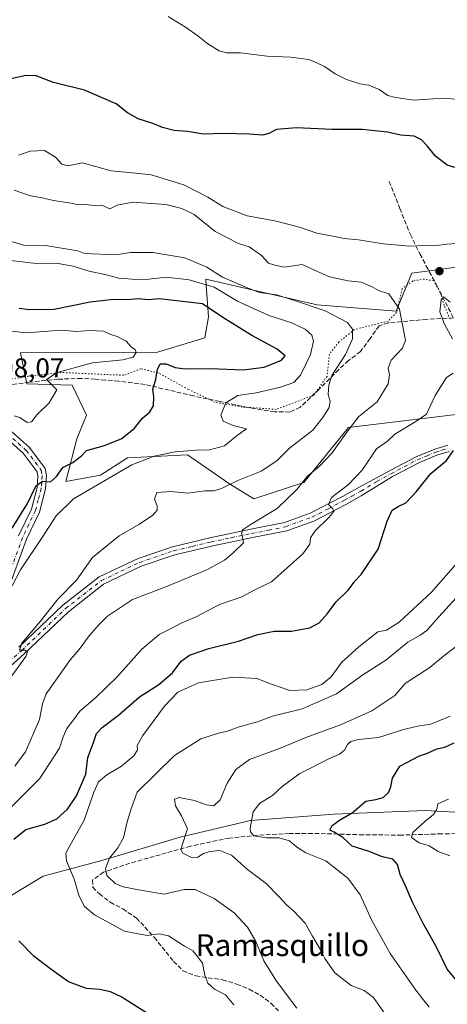
# Model space of a CAD drawing. Units: metres. Extents: x 590423 to 593867, y 4726709 to 4729068.
# Drawn here: x 592016 to 592173, y 4728347 to 4728709 of the extents above; entities that cross this region are included whole.
import ezdxf
from ezdxf.enums import TextEntityAlignment as Align

# ---------------------------------------------------------------- set-up
doc = ezdxf.new("R2010")
doc.units = ezdxf.units.M
doc.header["$MEASUREMENT"] = 0
for name, pattern in [('DGN Style 3', [2.307223, 1.648017, -0.659207]), ('DGN Style 4', [2.638475, 1.318413, -0.659207, 0.001648, -0.659207]), ('DGN Style 5', [1.153612, 0.494405, -0.659207])]:
    doc.linetypes.add(name, pattern=pattern)
for name, color, linetype, lineweight in [('Arbolado forestal CxS', 92, 'Continuous', 0), ('Camino Cxs', 7, 'Continuous', 0), ('Camino eje', 30, 'DGN Style 4', 13), ('Corriente natural lineal', 142, 'Continuous', 13), ('Curva de nivel maestra', 30, 'Continuous', 30), ('Curva de nivel normal', 30, 'Continuous', 0), ('Punto de cota en terreno', 7, 'Continuous', 0), ('Rótulo de punto de cota en terreno', 7, 'Continuous', 0), ('Senda', 7, 'DGN Style 3', 0), ('Texto cartográfico', 7, 'Continuous', 0), ('Vía pecuaria eje', 92, 'DGN Style 5', 0)]:
    doc.layers.add(name, color=color, linetype=linetype, lineweight=lineweight)
doc.styles.add('Style-Arial', font='txt')

# ---------------------------------------------------------------- blocks, each defined once
blk = doc.blocks.new('*U3')
at = {"layer": 'Arbolado forestal CxS', "color": 92, "linetype": 'Continuous', "lineweight": 0}
blk.add_polyline3d([(592211.3293, 4728622.8809, 685.8275), (592159.5869, 4728615.8863, 682.5023), (592153.7825, 4728601.9571, 685.6635), (592124.7639, 4728604.2795, 688.7625), (592083.9051, 4728613.6713, 692.3888), (592084.0761, 4728611.3639, 693.9093), (592084.9283, 4728599.8541, 700.805), (592083.5579, 4728592.0927, 703.3571), (592066.1459, 4728586.8685, 704.3273), (592015.8109, 4728586.5635, 707.5787), (592018.2001, 4728575.1885, 706.9153), (592034.8057, 4728574.6807, 704.8473), (592040.0287, 4728563.6537, 704.2807), (592036.5463, 4728554.9481, 702.3522), (592032.4831, 4728539.2781, 699.8791), (592045.2523, 4728541.5997, 698.0055), (592055.1177, 4728547.9835, 698.1374), (592077.1723, 4728549.1443, 695.3403), (592092.5501, 4728538.4639, 691.5006), (592101.5449, 4728532.9149, 688.5313), (592119.8549, 4728538.9697, 686.2436), (592136.2631, 4728559.0965, 686.831), (592183.8541, 4728564.9027, 677.4614)], dxfattribs=at)
blk = doc.blocks.new('5PATER')
at = {"layer": 'Punto de cota en terreno', "linetype": 'Continuous', "lineweight": 0}
h = blk.add_hatch(color=51, dxfattribs=at)
edge = h.paths.add_edge_path()
edge.add_ellipse((0, 0), major_axis=(-0.11, -0.111), ratio=0.999422, start_angle=0, end_angle=360)

msp = doc.modelspace()

# ---------------------------------------------------------------- linework, layer by layer
at = {"layer": 'Arbolado forestal CxS', "color": 92, "linetype": 'Continuous', "lineweight": 0}
for points in [[(592183.8541, 4728564.9027, 677.4614), (592136.2631, 4728559.0965, 686.831), (592119.8549, 4728538.9697, 686.2436), (592101.5449, 4728532.9149, 688.5313), (592092.5501, 4728538.4639, 691.5006), (592077.1723, 4728549.1443, 695.3403), (592055.1177, 4728547.9835, 698.1374), (592045.2523, 4728541.5997, 698.0055), (592032.4831, 4728539.2781, 699.8791), (592036.5463, 4728554.9481, 702.3522), (592040.0287, 4728563.6537, 704.2807), (592034.8057, 4728574.6807, 704.8473), (592018.2001, 4728575.1885, 706.9153), (592015.8109, 4728586.5635, 707.5787), (592066.1459, 4728586.8685, 704.3273), (592083.5579, 4728592.0927, 703.3571), (592084.9283, 4728599.8541, 700.805), (592084.0761, 4728611.3639, 693.9093), (592083.9051, 4728613.6713, 692.3888), (592124.7639, 4728604.2795, 688.7625), (592153.7825, 4728601.9571, 685.6635), (592159.5869, 4728615.8863, 682.5023), (592211.3293, 4728622.8809, 685.8275)], [(592211.3293, 4728622.8809, 685.8275), (592159.5869, 4728615.8863, 682.5023), (592153.7825, 4728601.9571, 685.6635), (592124.7639, 4728604.2795, 688.7625), (592083.9051, 4728613.6713, 692.3888), (592084.0761, 4728611.3639, 693.9093), (592084.9283, 4728599.8541, 700.805), (592083.5579, 4728592.0927, 703.3571), (592066.1459, 4728586.8685, 704.3273), (592015.8109, 4728586.5635, 707.5787), (592018.2001, 4728575.1885, 706.9153), (592034.8057, 4728574.6807, 704.8473), (592040.0287, 4728563.6537, 704.2807), (592036.5463, 4728554.9481, 702.3522), (592032.4831, 4728539.2781, 699.8791), (592045.2523, 4728541.5997, 698.0055), (592055.1177, 4728547.9835, 698.1374), (592077.1723, 4728549.1443, 695.3403), (592092.5501, 4728538.4639, 691.5006), (592101.5449, 4728532.9149, 688.5313), (592119.8549, 4728538.9697, 686.2436), (592136.2631, 4728559.0965, 686.831), (592183.8541, 4728564.9027, 677.4614)], [(592211.3293, 4728622.8809, 685.8275), (592159.5869, 4728615.8863, 682.5023), (592153.7825, 4728601.9571, 685.6635), (592124.7639, 4728604.2795, 688.7625), (592083.9051, 4728613.6713, 692.3888), (592084.0761, 4728611.3639, 693.9093), (592084.9283, 4728599.8541, 700.805), (592083.5579, 4728592.0927, 703.3571), (592066.1459, 4728586.8685, 704.3273), (592015.8109, 4728586.5635, 707.5787), (592018.2001, 4728575.1885, 706.9153), (592034.8057, 4728574.6807, 704.8473), (592040.0287, 4728563.6537, 704.2807), (592036.5463, 4728554.9481, 702.3522), (592032.4831, 4728539.2781, 699.8791), (592045.2523, 4728541.5997, 698.0055), (592055.1177, 4728547.9835, 698.1374), (592077.1723, 4728549.1443, 695.3403), (592092.5501, 4728538.4639, 691.5006), (592101.5449, 4728532.9149, 688.5313), (592119.8549, 4728538.9697, 686.2436), (592136.2631, 4728559.0965, 686.831), (592183.8541, 4728564.9027, 677.4614)]]:
    msp.add_polyline3d(points, dxfattribs=at)
at = {"layer": 'Camino Cxs', "color": 7, "linetype": 'Continuous', "lineweight": 0}
for points in [[(592015.1601, 4728519.2901, 701.9346), (592019.8401, 4728529.1501, 703.5453), (592021.9301, 4728537.0801, 707.0862), (592022.2101, 4728541.3101, 706.2677), (592021.9601, 4728542.8301, 705.7466), (592016.8001, 4728549.6801, 703.4866), (592007.3201, 4728558.1201, 706.7648)], [(592015.1601, 4728519.2901, 701.9346), (592019.8401, 4728529.1501, 703.5453), (592021.9301, 4728537.0801, 707.0862), (592022.2101, 4728541.3101, 706.2677), (592021.9601, 4728542.8301, 705.7466), (592016.8001, 4728549.6801, 703.4866), (592007.3201, 4728558.1201, 706.7648)], [(592009.2001, 4728560.6501, 706.9642), (592019.1201, 4728551.8101, 703.6537), (592024.9301, 4728544.1001, 703.2513), (592025.3601, 4728541.4701, 703.2189), (592025.0401, 4728536.5701, 703.8962), (592022.7901, 4728528.0701, 700.5481), (592018.0601, 4728518.0801, 700.556), (592010.8301, 4728498.2701, 698.0117)], [(592009.2001, 4728560.6501, 706.9642), (592019.1201, 4728551.8101, 703.6537), (592024.9301, 4728544.1001, 703.2513), (592025.3601, 4728541.4701, 703.2189), (592025.0401, 4728536.5701, 703.8962), (592022.7901, 4728528.0701, 700.5481), (592018.0601, 4728518.0801, 700.556), (592010.8301, 4728498.2701, 698.0117)], [(592173.2301, 4728550.3801, 676.7676), (592168.7501, 4728548.9801, 678.9256), (592162.1201, 4728546.2201, 679.4332), (592152.4501, 4728541.1201, 678.5204), (592140.9501, 4728534.0101, 680.5351), (592135.5201, 4728531.0101, 680.7104), (592123.5001, 4728524.7701, 682.0539), (592113.6101, 4728521.1601, 684.2844), (592101.0001, 4728518.6701, 685.5113), (592086.0301, 4728515.5401, 687.6182), (592072.5201, 4728512.3301, 688.9669), (592060.2101, 4728508.1401, 688.9786), (592046.3801, 4728501.5401, 689.8199), (592033.4501, 4728491.4501, 691.065), (592017.3701, 4728476.0701, 690.7196), (592008.4001, 4728468.0601, 691.989)], [(592173.2301, 4728550.3801, 676.7676), (592168.7501, 4728548.9801, 678.9256), (592162.1201, 4728546.2201, 679.4332), (592152.4501, 4728541.1201, 678.5204), (592140.9501, 4728534.0101, 680.5351), (592135.5201, 4728531.0101, 680.7104), (592123.5001, 4728524.7701, 682.0539), (592113.6101, 4728521.1601, 684.2844), (592101.0001, 4728518.6701, 685.5113), (592086.0301, 4728515.5401, 687.6182), (592072.5201, 4728512.3301, 688.9669), (592060.2101, 4728508.1401, 688.9786), (592046.3801, 4728501.5401, 689.8199), (592033.4501, 4728491.4501, 691.065), (592017.3701, 4728476.0701, 690.7196), (592008.4001, 4728468.0601, 691.989)], [(592015.2401, 4728478.3701, 692.0235), (592031.4001, 4728493.8301, 693.3402), (592044.7201, 4728504.2201, 691.3178), (592059.0201, 4728511.0501, 690.3051), (592071.6501, 4728515.3501, 690.5268), (592085.3501, 4728518.6001, 687.5671), (592100.3801, 4728521.7501, 686.0838), (592112.7701, 4728524.1901, 684.3065), (592122.2301, 4728527.6401, 682.1351), (592134.0401, 4728533.7801, 680.9378), (592140.9301, 4728537.5801, 680.8355), (592151.3301, 4728543.2101, 679.9386), (592161.1101, 4728548.3601, 679.9875), (592167.9501, 4728551.2201, 680.5539), (592172.7301, 4728552.7001, 676.575)], [(592015.2401, 4728478.3701, 692.0235), (592031.4001, 4728493.8301, 693.3402), (592044.7201, 4728504.2201, 691.3178), (592059.0201, 4728511.0501, 690.3051), (592071.6501, 4728515.3501, 690.5268), (592085.3501, 4728518.6001, 687.5671), (592100.3801, 4728521.7501, 686.0838), (592112.7701, 4728524.1901, 684.3065), (592122.2301, 4728527.6401, 682.1351), (592134.0401, 4728533.7801, 680.9378), (592140.9301, 4728537.5801, 680.8355), (592151.3301, 4728543.2101, 679.9386), (592161.1101, 4728548.3601, 679.9875), (592167.9501, 4728551.2201, 680.5539), (592172.7301, 4728552.7001, 676.575)]]:
    msp.add_polyline3d(points, dxfattribs=at)
at = {"layer": 'Camino eje', "color": 30, "linetype": 'DGN Style 4', "lineweight": 13}
for points in [[(592013.0001, 4728555.1651, 704.8885), (592017.9601, 4728550.7451, 703.358), (592023.4451, 4728543.4651, 704.4745), (592023.7851, 4728541.3901, 704.8622), (592023.6251, 4728538.9401, 705.5086), (592023.4851, 4728536.8251, 705.698), (592022.3601, 4728532.5751, 704.2888), (592021.3151, 4728528.6101, 701.9314), (592018.9501, 4728523.6151, 700.5302), (592016.6101, 4728518.6851, 700.6095), (592012.9701, 4728508.7051, 697.0458)], [(592007.4501, 4728469.3151, 691.6514), (592016.3051, 4728477.2201, 691.1188), (592032.4251, 4728492.6401, 691.4332), (592045.5501, 4728502.8801, 690.1926), (592052.7001, 4728506.2951, 689.9995), (592059.6151, 4728509.5951, 689.5854), (592072.0851, 4728513.8401, 689.6319), (592078.9351, 4728515.4651, 687.6735), (592085.6901, 4728517.0701, 687.0251), (592093.2051, 4728518.6451, 686.8001), (592100.6901, 4728520.2101, 685.7796), (592106.8851, 4728521.4301, 684.97), (592113.1901, 4728522.6751, 683.6607), (592122.8651, 4728526.2051, 681.9855), (592128.8751, 4728529.3251, 681.3015), (592134.7801, 4728532.3951, 680.2574), (592137.4951, 4728533.8951, 680.6439), (592140.9401, 4728535.7951, 680.6644), (592146.6901, 4728539.3501, 680.6606), (592151.8901, 4728542.1651, 679.0873), (592156.7251, 4728544.7151, 679.7547), (592161.6151, 4728547.2901, 679.2685), (592164.9301, 4728548.6701, 679.4224), (592168.3501, 4728550.1001, 679.6694), (592170.5901, 4728550.8001, 678.2964), (592172.9801, 4728551.5401, 676.6224)]]:
    msp.add_polyline3d(points, dxfattribs=at)
at = {"layer": 'Corriente natural lineal', "color": 142, "linetype": 'Continuous', "lineweight": 13}
msp.add_polyline3d([(592003.2301, 4728381.6501, 677.0951), (592024.1901, 4728394.2601, 672.7619), (592045.7201, 4728399.9701, 666.5879), (592074.4401, 4728408.6101, 661.5129), (592100.2901, 4728414.6901, 656.2548), (592130.9401, 4728417.0901, 652.3908), (592164.5401, 4728418.4001, 646.6722), (592197.0501, 4728416.6201, 641.0656)], dxfattribs=at)
at = {"layer": 'Curva de nivel maestra', "color": 30, "linetype": 'Continuous', "lineweight": 30, "flags": 128}
for points, elevation in [([(592175.31, 4728654.7401), (592172.46, 4728655.6001), (592168.26, 4728658.8401), (592165.15, 4728662.7101), (592163.07, 4728664.9101), (592160.36, 4728666.1801), (592155.46, 4728666.6001), (592150.56, 4728667.6601), (592141.29, 4728668.7001), (592130.17, 4728668.6401), (592117.21, 4728669.2901), (592109.85, 4728668.7201), (592107.01, 4728667.2201), (592104.67, 4728666.5801), (592099.75, 4728667.0201), (592090.33, 4728667.1601), (592083.09, 4728666.9801), (592077.22, 4728668.0001), (592072.28, 4728668.3601), (592067.94, 4728669.4301), (592064.41, 4728670.9001), (592059.08, 4728672.5701), (592055.19, 4728674.8101), (592050.99, 4728678.1501), (592039.34, 4728683.0801), (592027.98, 4728685.9601), (592021.54, 4728688.3601), (592017.9, 4728688.5601), (592011.19, 4728687.0501)], 675), ([(592012.81, 4728522.1801), (592018.46, 4728531.2401), (592021.61, 4728537.7901), (592024.02, 4728539.3901), (592026.82, 4728539.2001), (592029.01, 4728541.2001), (592031.34, 4728544.5001), (592035.01, 4728546.2401), (592038.28, 4728548.7001), (592040.1, 4728550.7601), (592046.67, 4728552.4801), (592053.09, 4728555.1001), (592057.74, 4728558.8601), (592060.65, 4728562.5301), (592063.29, 4728564.8601), (592064.72, 4728567.1701), (592064.75, 4728570.4301), (592064.49, 4728573.1701), (592065.59, 4728576.8601), (592066.14, 4728580.5201), (592067.12, 4728582.5401), (592069.39, 4728582.6001), (592072.69, 4728581.2501), (592076.34, 4728580.7701), (592085.67, 4728580.8401), (592097.67, 4728580.3001), (592105.33, 4728581.2701), (592111.73, 4728583.8901), (592113.03, 4728585.4601), (592110.14, 4728587.9501), (592100.77, 4728592.9801), (592090.13, 4728599.5701), (592082.72, 4728604.5601), (592066.87, 4728606.4601), (592063.02, 4728606.0901), (592059.01, 4728606.4101), (592054.92, 4728606.0901), (592049.99, 4728606.1601), (592041.39, 4728605.1901), (592028.22, 4728602.5201), (592019.01, 4728602.4301), (592015.34, 4728602.8801)], 700), ([(592013.45, 4728407.8601), (592017.78, 4728411.3801), (592024.75, 4728413.4201), (592029.14, 4728415.3201), (592033.06, 4728418.8801), (592036.45, 4728423.8201), (592039.8, 4728431.8001), (592040.56, 4728437.9201), (592042.6, 4728443.3601), (592043.74, 4728446.6401), (592045.88, 4728448.9501), (592051.86, 4728453.4701), (592059.56, 4728460.1701), (592066.61, 4728464.7401), (592071.64, 4728469.0101), (592074.83, 4728473.3001), (592077.86, 4728475.5401), (592085.06, 4728477.9601), (592095.85, 4728480.6201), (592103, 4728483.1201), (592109, 4728484.2601), (592115.33, 4728484.3001), (592122.06, 4728485.5201), (592125.56, 4728487.3201), (592128.61, 4728490.8501), (592131.64, 4728494.9501), (592136.23, 4728499.5301), (592138.58, 4728502.7101), (592140.93, 4728505.1901), (592147.22, 4728514.4701), (592150.43, 4728524.6901), (592152.34, 4728528.7201), (592154.53, 4728530.1601), (592157.33, 4728531.4401), (592161.1, 4728535.5301), (592166.46, 4728542.2501), (592172.27, 4728547.0801), (592174.82, 4728550.7501)], 675), ([(592176.3, 4728355.6101), (592172.5, 4728360.1001), (592168.53, 4728368.4501), (592163.62, 4728377.0901), (592159.79, 4728384.6501), (592157.24, 4728390.7101), (592155.26, 4728394.9201), (592154.28, 4728398.5501), (592152.57, 4728400.5601), (592148.81, 4728401.4001), (592143.56, 4728403.4501), (592137.67, 4728405.3201), (592134.21, 4728408.5001), (592131.07, 4728410.3801), (592129.43, 4728411.1501), (592130.24, 4728412.8801), (592133.02, 4728414.8801), (592137.67, 4728417.5601), (592142.66, 4728421.8101), (592146.28, 4728422.4601), (592149.07, 4728423.1301), (592150.94, 4728424.9701), (592151.8, 4728427.0701), (592152.48, 4728430.2901), (592155.17, 4728434.6401), (592162.31, 4728438.5401), (592165.24, 4728439.5201), (592168.75, 4728441.0201), (592171.68, 4728441.6501), (592175.11, 4728443.2901)], 650), ([(592064.81, 4728342.3601), (592052.83, 4728349.8801), (592048.91, 4728351.7601), (592044.95, 4728352.5901), (592040.14, 4728353.0001), (592033.51, 4728355.3901), (592027.51, 4728359.7201), (592020.82, 4728364.7101), (592015.24, 4728370.5401)], 675)]:
    msp.add_lwpolyline(points, dxfattribs=dict(at, elevation=elevation))
at = {"layer": 'Curva de nivel normal', "color": 30, "linetype": 'Continuous', "lineweight": 0, "flags": 128}
for points, elevation in [([(592177.19, 4728679.7101), (592170.97, 4728680.1501), (592160.27, 4728679.4401), (592153.57, 4728680.4101), (592150.7, 4728681.2101), (592147.53, 4728683.3701), (592143.74, 4728684.9501), (592140.45, 4728685.4201), (592135.59, 4728687.0501), (592131.38, 4728689.1201), (592127.42, 4728691.7901), (592124.94, 4728693.0201), (592121.78, 4728694.3901), (592114.94, 4728695.2901), (592106.41, 4728695.6701), (592096.63, 4728696.8601), (592091.46, 4728696.8801), (592088.78, 4728697.5901), (592084.66, 4728700.1701), (592080.98, 4728703.1401), (592076.44, 4728706.2701), (592070.04, 4728710.2101)], 670), ([(592015.16, 4728659.2601), (592019.45, 4728660.7401), (592024.72, 4728660.9501), (592028.68, 4728658.4701), (592030.98, 4728655.8801), (592033.24, 4728655.3601), (592038.58, 4728656.3901), (592049.1, 4728653.4401), (592055.76, 4728652.9301), (592063.84, 4728652.0201), (592075.84, 4728648.3501), (592084.63, 4728643.7801), (592090.09, 4728640.3901), (592099.07, 4728636.9301), (592109.28, 4728635.0601), (592118.32, 4728632.8401), (592124.66, 4728630.6301), (592130.51, 4728629.5201), (592134.73, 4728628.6401), (592139.93, 4728628.1401), (592149.11, 4728626.6601), (592158.69, 4728625.8101), (592164.24, 4728626.1001), (592168.02, 4728625.8801), (592172.36, 4728626.4801), (592175.97, 4728626.7901)], 680), ([(592013.54, 4728646.4001), (592019.47, 4728644.3101), (592023.77, 4728643.5501), (592027.95, 4728642.5501), (592034.51, 4728641.6201), (592037.19, 4728641.0301), (592039.7, 4728641.1301), (592042.88, 4728640.7601), (592045.76, 4728640.8601), (592048.7, 4728639.5601), (592051.32, 4728640.8201), (592057.06, 4728641.9301), (592069.23, 4728641.0901), (592075.04, 4728639.6201), (592079.58, 4728637.4801), (592087.31, 4728631.2001), (592095.84, 4728626.8201), (592099.84, 4728625.5701), (592104.36, 4728622.3401), (592106.86, 4728619.5101), (592109.18, 4728618.7601), (592112.8, 4728618.1101), (592119.27, 4728619.1201), (592124.94, 4728616.4401), (592129.34, 4728614.5201), (592136.17, 4728613.0301), (592140.98, 4728612.5501), (592144.67, 4728611.0201), (592147.33, 4728609.5001), (592151.1, 4728608.2801), (592154.99, 4728602.6401), (592157.16, 4728591.0801), (592156.06, 4728588.3501), (592151.92, 4728583.9601), (592150.79, 4728580.9701), (592151.32, 4728578.5401), (592150.82, 4728575.2501), (592146.8, 4728568.5301), (592140.04, 4728563.2201), (592136.09, 4728557.9901), (592130.33, 4728549.8901), (592125.62, 4728544.9601), (592121.29, 4728541.2401), (592117.35, 4728536.3401), (592110.15, 4728529.4001), (592100.58, 4728523.6401), (592097.26, 4728521.4001), (592097.15, 4728520.0401), (592097.78, 4728516.8101), (592093.9, 4728513.1201), (592090.72, 4728510.4301), (592084.47, 4728506.9501), (592069.2, 4728500.5601), (592057, 4728495.9901), (592047.76, 4728489.8701), (592044.54, 4728486.5401), (592041.08, 4728482.5401), (592037.42, 4728477.5401), (592034.23, 4728473.8701), (592025.32, 4728461.3301), (592023.96, 4728457.5401), (592022.8, 4728451.8001), (592017.63, 4728439.9201), (592013.76, 4728434.6801)], 685), ([(592011.1, 4728465.7101), (592017.8, 4728475.0501), (592018.4, 4728476.5501), (592017.55, 4728477.3201), (592015.45, 4728477.3201), (592016.28, 4728479.8701), (592022.62, 4728487.2001), (592029.72, 4728496.1401), (592036.45, 4728503.0401), (592042.34, 4728511.3401), (592052.09, 4728519.3401), (592059.33, 4728523.4901), (592064.29, 4728526.8401), (592066.01, 4728528.8001), (592066, 4728530.3701), (592065.04, 4728532.8701), (592065.96, 4728535.2501), (592071.01, 4728535.6401), (592077.24, 4728535.0801), (592083.58, 4728535.8801), (592086.9, 4728535.9301), (592089.67, 4728536.7101), (592095.67, 4728539.6301), (592104.22, 4728543.0601), (592109.94, 4728546.8801), (592114.66, 4728551.5301), (592123.14, 4728558.1901), (592126.86, 4728562.8601), (592129.2, 4728566.5301), (592129.5, 4728568.8601), (592128.87, 4728571.2401), (592129.08, 4728574.7001), (592130.12, 4728578.2401), (592135.22, 4728586.0301), (592137.7, 4728591.7001), (592137.73, 4728595.2501), (592135.86, 4728597.7101), (592127.7, 4728602.0901), (592116.46, 4728605.8201), (592109.81, 4728607.8701), (592103.6, 4728608.7901), (592098.79, 4728610.6401), (592090.05, 4728614.4201), (592084.29, 4728618.0301), (592076.17, 4728621.5201), (592064.4, 4728623.5001), (592056.28, 4728623.5001), (592051.01, 4728622.6301), (592039.4, 4728623.1401), (592036.94, 4728624.0901), (592025.05, 4728625.9901), (592016.97, 4728626.1901), (592009.74, 4728628.3401)], 690), ([(592012.74, 4728500.9901), (592015.8, 4728506.7901), (592023.8, 4728518.7701), (592028.91, 4728526.7501), (592035.32, 4728532.9601), (592056.68, 4728545.4401), (592064.91, 4728548.6601), (592072.6, 4728550.1601), (592080.21, 4728550.8801), (592085.21, 4728550.9301), (592090.73, 4728552.4601), (592095.48, 4728556.3501), (592098.8, 4728558.6301), (592093.97, 4728559.9301), (592090.27, 4728561.4601), (592089.43, 4728563.6401), (592091.26, 4728568.2401), (592095.65, 4728570.8801), (592102.33, 4728571.9301), (592111.33, 4728573.9601), (592116.17, 4728575.7401), (592118.72, 4728578.3801), (592122.38, 4728585.9401), (592123.41, 4728590.9001), (592122.87, 4728593.1101), (592120.36, 4728595.3101), (592115.05, 4728597.7201), (592107.08, 4728600.2901), (592095.56, 4728605.6101), (592086.94, 4728610.7901), (592077.77, 4728613.4801), (592069.29, 4728614.4601), (592061.88, 4728613.5501), (592056.87, 4728613.6901), (592051.94, 4728614.0801), (592046.83, 4728615.4401), (592041.01, 4728616.5801), (592035.01, 4728618.4901), (592029.01, 4728619.5001), (592021.62, 4728619.4001), (592010.24, 4728620.7701)], 695), ([(592173.59, 4728605.1801), (592171.22, 4728607.1201), (592170.32, 4728606.0201), (592169.88, 4728601.6201), (592171.5, 4728597.1101), (592174.48, 4728591.7801)], 680), ([(592013.58, 4728563.4501), (592015.65, 4728562.8401), (592018.3, 4728561.0101), (592019.84, 4728561.2401), (592021.82, 4728563.8501), (592026.4, 4728568.1601), (592029.15, 4728573.0001), (592025.45, 4728576.8201), (592029.33, 4728579.3601), (592042.34, 4728582.9201), (592053.42, 4728584.0601), (592057.25, 4728585.0401), (592058.36, 4728586.6901), (592057.9, 4728587.8001), (592056.56, 4728588.7401), (592054.66, 4728590.8401), (592051.36, 4728592.5901), (592049.01, 4728593.3301), (592046.34, 4728594.6101), (592041.2, 4728594.7601), (592036.42, 4728594.3801), (592030.86, 4728594.9101), (592017.96, 4728593.9401), (592007.06, 4728595.1901)], 705), ([(592174.7, 4728579.1501), (592172.24, 4728577.5201), (592168.12, 4728570.8601), (592164.87, 4728564.0001), (592161.01, 4728561.3801), (592153.31, 4728556.6701), (592150.65, 4728554.1701), (592146.61, 4728551.2801), (592141.32, 4728543.5001), (592136.29, 4728538.1701), (592130.07, 4728533.4601), (592128.97, 4728530.9101), (592130.59, 4728529.2901), (592130.86, 4728528.2301), (592129.1, 4728526.0201), (592124.05, 4728521.1901), (592122.33, 4728518.6601), (592122.09, 4728516.2201), (592119.56, 4728512.6801), (592108, 4728502.4501), (592101.86, 4728499.4901), (592097.11, 4728496.9201), (592088.93, 4728494.0501), (592080.29, 4728489.6201), (592075.13, 4728487.4001), (592071.22, 4728485.3001), (592066.74, 4728483.0301), (592060.43, 4728477.6501), (592051.5, 4728467.5901), (592043.38, 4728459.7601), (592037.69, 4728454.9201), (592034.99, 4728451.2001), (592032.84, 4728448.5901), (592031.52, 4728445.4101), (592030.11, 4728441.2601), (592022.77, 4728430.0001), (592009.02, 4728416.1501)], 680), ([(592094.22, 4728346.9901), (592091.1, 4728350.6301), (592087.06, 4728352.7201), (592084.62, 4728354.9201), (592083.54, 4728357.8601), (592082.71, 4728362.2501), (592080.88, 4728364.7501), (592079.12, 4728366.8001), (592076.09, 4728368.5701), (592070.18, 4728372.2901), (592066.72, 4728373.1301), (592062.34, 4728372.4001), (592054.01, 4728374.0301), (592043.07, 4728380.0901), (592039.25, 4728383.2801), (592037.27, 4728387.2501), (592035.51, 4728393.2201), (592032.7, 4728399.8801), (592032.55, 4728402.6701), (592033.49, 4728404.5501), (592039.21, 4728414.8501), (592042.72, 4728425.1101), (592044.51, 4728428.9501), (592047.55, 4728431.5201), (592052.88, 4728434.6601), (592057.47, 4728438.4501), (592058.76, 4728440.7501), (592058.67, 4728442.3101), (592060.76, 4728445.9101), (592068.69, 4728456.7801), (592073.64, 4728461.8401), (592081.2, 4728465.3501), (592093.86, 4728467.3601), (592102.65, 4728466.9301), (592108.06, 4728464.7901), (592114.75, 4728462.5601), (592121, 4728462.7401), (592126.46, 4728464.7001), (592129.9, 4728467.5101), (592133.8, 4728472.8701), (592140.03, 4728478.5101), (592147, 4728484.0601), (592150.18, 4728484.6501), (592154.91, 4728487.5701), (592166.71, 4728498.6601), (592176.39, 4728509.7201)], 670), ([(592182.19, 4728503.5401), (592169.46, 4728489.6001), (592164.99, 4728484.5201), (592162.66, 4728482.8801), (592158.12, 4728480.3001), (592149.95, 4728473.6401), (592141.59, 4728468.2001), (592131.89, 4728461.2401), (592119.27, 4728455.7101), (592108.43, 4728453.0301), (592102.81, 4728450.9801), (592096.08, 4728449.1901), (592091.52, 4728447.3901), (592088.52, 4728446.8501), (592082.05, 4728444.6801), (592072.34, 4728438.6401), (592058.63, 4728425.1401), (592056.47, 4728419.0101), (592055.03, 4728414.2301), (592053.61, 4728408.3201), (592051.64, 4728404.6601), (592048.54, 4728400.8401), (592047.02, 4728397.0401), (592047.55, 4728394.4601), (592050.59, 4728391.5901), (592053.49, 4728390.3901), (592059.87, 4728389.0801), (592068.56, 4728387.5901), (592075.96, 4728389.3201), (592080.01, 4728389.3301), (592086.97, 4728386.0501), (592094.28, 4728380.7501), (592099.18, 4728375.5101), (592102.26, 4728370.2901), (592105.19, 4728363.1901), (592109.85, 4728355.7301), (592117.34, 4728345.7601)], 665), ([(592149.75, 4728343.5401), (592145.46, 4728349.7301), (592142.05, 4728352.2701), (592137.25, 4728354.1401), (592131.22, 4728358.7401), (592127.55, 4728363.9801), (592126.01, 4728367.2001), (592123.02, 4728372.2201), (592120.42, 4728376.9401), (592116.37, 4728381.2401), (592113.47, 4728383.6801), (592110.97, 4728386.5201), (592106, 4728391.5501), (592099.17, 4728396.7101), (592093.31, 4728402.0101), (592089.01, 4728403.6701), (592085.34, 4728403.3601), (592083.01, 4728402.5601), (592081.01, 4728401.2901), (592078.66, 4728401.1601), (592075.47, 4728402.6601), (592074.74, 4728404.0201), (592075.08, 4728405.2801), (592077.12, 4728411.6601), (592074.95, 4728416.4901), (592072.8, 4728420.1401), (592072.37, 4728422.5701), (592074.09, 4728423.2101), (592079.78, 4728422.0901), (592084.1, 4728420.4701), (592086.89, 4728420.1201), (592089.12, 4728422.3001), (592091.79, 4728428.4401), (592094.93, 4728433.5001), (592099.92, 4728437.1601), (592111.51, 4728441.4001), (592120.61, 4728445.2701), (592133.4, 4728449.9001), (592144.88, 4728455.0401), (592153.25, 4728460.6701), (592157.08, 4728465.0801), (592160.69, 4728467.3401), (592166.11, 4728470.9201), (592171.22, 4728475.1601), (592177, 4728479.6801)], 660), ([(592165.93, 4728346.0601), (592161.01, 4728352.3801), (592151.57, 4728365.7901), (592144.81, 4728378.0301), (592140.57, 4728387.4501), (592136.07, 4728393.4801), (592128.02, 4728399.8801), (592120.6, 4728402.8801), (592117.13, 4728404.9901), (592114.67, 4728407.2201), (592110.88, 4728408.3401), (592106.17, 4728408.3601), (592101.58, 4728409.1001), (592100.25, 4728410.5201), (592100.15, 4728411.8801), (592101.24, 4728417.8801), (592103.78, 4728421.0701), (592108.42, 4728423.9601), (592111.94, 4728427.1801), (592118.4, 4728431.9401), (592129.01, 4728437.3601), (592133.03, 4728439.0401), (592134.82, 4728440.5201), (592135.93, 4728442.6001), (592137.15, 4728443.7601), (592140, 4728444.4401), (592147.33, 4728445.2701), (592156.12, 4728448.0401), (592161.59, 4728449.4101), (592166.54, 4728450.1701), (592173.56, 4728453.1001)], 655), ([(592173.54, 4728401.7101), (592169.16, 4728403.3401), (592165.85, 4728405.4301), (592162.27, 4728406.5001), (592159.42, 4728408.4201), (592159.92, 4728410.3401), (592164.29, 4728414.3401), (592167.51, 4728416.8801), (592168.73, 4728418.8801), (592169.1, 4728420.8001), (592172.97, 4728422.5601)], 645)]:
    msp.add_lwpolyline(points, dxfattribs=dict(at, elevation=elevation))
at = {"layer": 'Senda', "color": 7, "linetype": 'DGN Style 3', "lineweight": 0}
for points in [[(592151.2601, 4728649.5901, 680.0582), (592155.1501, 4728639.6801, 682.1077), (592159.0301, 4728630.0601, 680.2014), (592162.5301, 4728622.9201, 681.9332), (592164.8601, 4728618.5001, 682.6264), (592168.7001, 4728611.3001, 681.4334), (592174.8001, 4728599.5001, 681.0085)], [(592174.8001, 4728599.5001, 681.0085), (592164.9701, 4728598.8701, 684.2038), (592150.8201, 4728597.6101, 688.8417), (592147.4901, 4728596.5701, 689.2361), (592144.2901, 4728591.8501, 690.7551), (592140.6401, 4728587.0801, 691.2663), (592136.3201, 4728583.7301, 691.3533), (592132.6301, 4728580.3901, 691.9417), (592125.6201, 4728573.3101, 692.2791), (592118.5801, 4728566.5901, 692.9881), (592114.7101, 4728564.8301, 693.8551), (592109.1501, 4728564.9301, 695.0331), (592099.2801, 4728566.5501, 695.2989), (592089.0101, 4728568.6801, 696.3668), (592079.3801, 4728570.7401, 697.4999), (592061.5701, 4728574.9701, 703.1473), (592051.9401, 4728576.1801, 703.902), (592047.0301, 4728576.5801, 703.8668), (592043.2601, 4728576.8901, 704.18), (592038.2601, 4728577.2001, 704.364), (592029.7201, 4728576.9001, 705.7484), (592019.1101, 4728575.8101, 707.1737), (592004.4201, 4728573.8101, 709.8789)], [(592180.3201, 4728409.9601, 645.2761), (592170.4901, 4728409.8201, 647.9376), (592155.8601, 4728409.3601, 650.1999), (592141.6801, 4728409.4601, 653.5291), (592122.9901, 4728409.9801, 657.6919), (592114.5501, 4728409.8901, 662.5707), (592102.9801, 4728409.2801, 661.7906), (592092.4801, 4728408.2701, 662.8023), (592078.2201, 4728405.3001, 664.3716), (592055.9501, 4728399.0001, 665.7288), (592046.3201, 4728395.7201, 667.2901), (592042.3201, 4728392.8901, 668.1125), (592042.3801, 4728390.1901, 668.344), (592044.8201, 4728387.7501, 667.9632), (592048.7701, 4728384.6701, 669.3087), (592053.3901, 4728382.2301, 671.2591), (592058.4101, 4728378.8701, 671.0535), (592065.0101, 4728371.7301, 672.9085), (592072.0501, 4728362.9601, 675.4903), (592075.5101, 4728359.5201, 674.3332), (592080.2101, 4728357.6001, 674.8477), (592089.9701, 4728356.1701, 678.6247), (592095.2601, 4728354.6001, 673.4939), (592099.8601, 4728352.7201, 670.1524), (592103.8401, 4728350.5401, 673.0384), (592107.8001, 4728347.5301, 670.8544), (592112.3301, 4728343.0401, 668.8342)]]:
    msp.add_polyline3d(points, dxfattribs=at)
at = {"layer": 'Vía pecuaria eje', "color": 92, "linetype": 'DGN Style 5', "lineweight": 0}
for points in [[(592159.89, 4728613.01, 682.9372), (592155.99, 4728610.15, 684.8692), (592153.94, 4728601.42, 689.1549), (592150.83, 4728598.25, 689.1659), (592138.4, 4728595.14, 690.785), (592132.77, 4728590.57, 693.6411), (592129.27, 4728586.07, 693.9826), (592128.41, 4728577.94, 692.6582), (592123.51, 4728570.99, 692.4934), (592109.75, 4728565.83, 694.5867), (592097.32, 4728566.69, 695.3072), (592087.27, 4728568.41, 696.2929), (592077.48, 4728573.18, 698.3483), (592066.34, 4728579.26, 702.3081), (592060.06, 4728580.72, 704.96), (592053.78, 4728578.36, 704.1076), (592048.05, 4728578.59, 704.2444), (592030.78, 4728579.37, 706.1679), (592018.74, 4728578.02, 707.3921), (592002.69, 4728575.22, 710.1056), (591986.54, 4728574.66, 712.2594), (591979.58, 4728574.66, 711.7055)], [(592173.59, 4728598.97, 680.8299), (592171.4, 4728604, 680.7651), (592170.01, 4728608.83, 681.4887), (592167.57, 4728613.06, 681.3569), (592164.15, 4728613.69, 682.128), (592159.89, 4728613.01, 682.9372)]]:
    msp.add_polyline3d(points, dxfattribs=at)

# ---------------------------------------------------------------- block references
at = {"layer": 'Arbolado forestal CxS', "color": 92, "linetype": 'Continuous', "lineweight": 0}
msp.add_blockref('*U3', (0, 0), dxfattribs=at)
at = {"layer": 'Punto de cota en terreno', "color": 7, "linetype": 'Continuous', "lineweight": 0, "xscale": 10, "yscale": 10, "zscale": 10}
msp.add_blockref('5PATER', (592169.67, 4728616.62, 681.14), dxfattribs=at)

# ---------------------------------------------------------------- texts
at = {"layer": 'Rótulo de punto de cota en terreno', "color": 7, "linetype": 'Continuous', "lineweight": 0, "style": 'Style-Arial'}
msp.add_text('708,07', height=7, dxfattribs=at).set_placement((592002.7778, 4728577.5678))
at = {"layer": 'Texto cartográfico', "color": 7, "linetype": 'Continuous', "lineweight": 0, "style": 'Style-Arial'}
msp.add_text('Ramasquillo', height=8, dxfattribs=at).set_placement((592111.9819, 4728368.9101), align=Align.MIDDLE_CENTER)

doc.saveas('drawing.dxf')
